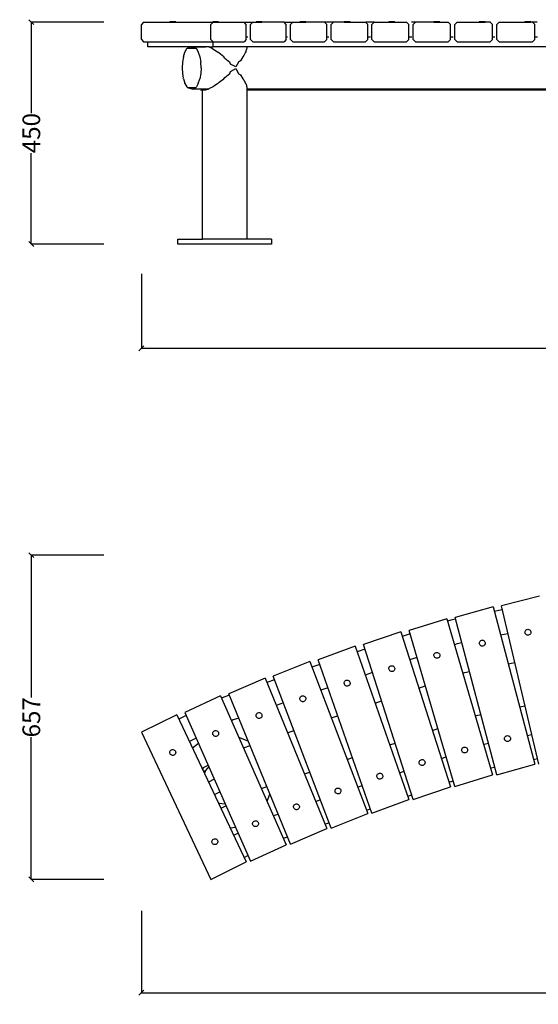
# Model space of a CAD drawing. Units: millimetres. Extents: x 4160 to 8908, y -1387 to 609.
# Drawn here: x 4160 to 5212, y -1387 to 609 of the extents above; entities that cross this region are included whole.
import ezdxf

# ---------------------------------------------------------------- set-up
doc = ezdxf.new("R2010")
doc.units = ezdxf.units.MM
doc.styles.get("Standard").update_dxf_attribs({"font": 'Arial.ttf'})
doc.dimstyles.get("Standard").update_dxf_attribs({"dimscale": 2, "dimtxt": 18, "dimasz": 5, "dimexe": 0.18, "dimexo": 0.0625, "dimgap": 0.14, "dimtad": 0, "dimtoh": 1, "dimdec": 0, "dimlfac": -2, "dimzin": 0, "dimdsep": 46, "dimtxsty": 'Standard', "dimblk": 'OBLIQUE', "dimblk1": 'OBLIQUE', "dimblk2": 'OBLIQUE', "dimcen": 2, "dimadec": 0, "dimazin": 0, "dimtfac": 1, "dimtdec": 0, "dimtofl": 0, "dimtmove": 0, "dimatfit": 3, "dimfxl": 1, "dimtolj": 1, "dimtzin": 0, "dimarcsym": 0})

# ---------------------------------------------------------------- blocks, each defined once
blk = doc.blocks.new('_Oblique')
at = {"color": 0, "linetype": 'ByBlock', "lineweight": -2}
blk.add_line((-0.5, -0.5), (0.5, 0.5), dxfattribs=at)
blk = doc.blocks.new('*D13')
at = {"color": 0, "lineweight": -2, "transparency": 16777216}
for p, q in [((4406.8, 93.5), (4406.8, -57.5)), ((7587.7, 93.5), (7587.7, -57.5)), ((4406.8, -57.2), (5943.4, -57.2)), ((7587.7, -57.2), (6051.1, -57.2))]:
    blk.add_line(p, q, dxfattribs=at)
at = {"layer": 'Defpoints', "color": 0, "transparency": 16777216}
for p in [(4406.8, 93.6), (7587.7, 93.6), (7587.7, -57.2)]:
    blk.add_point(p, dxfattribs=at)
at = {"color": 0, "lineweight": -2, "transparency": 16777216, "xscale": 10, "yscale": 10, "zscale": 10, "rotation": 180}
blk.add_blockref('_Oblique', (4406.8, -57.2), dxfattribs=at)
at = {"color": 0, "lineweight": -2, "transparency": 16777216, "xscale": 10, "yscale": 10, "zscale": 10}
blk.add_blockref('_Oblique', (7587.7, -57.2), dxfattribs=at)
at = {"color": 0, "transparency": 16777216, "insert": (5997.3, -57.2), "char_height": 36, "attachment_point": 5}
blk.add_mtext('\\A1;3180', dxfattribs=at)
blk = doc.blocks.new('*D15')
at = {"color": 0, "lineweight": -2, "transparency": 16777216}
for p, q in [((4330.6, -476.8), (4183.3, -476.8)), ((4183.6, -476.8), (4183.6, -765.2)), ((4183.6, -1134.2), (4183.6, -845.8)), ((4330.6, -1134.2), (4183.3, -1134.2))]:
    blk.add_line(p, q, dxfattribs=at)
at = {"layer": 'Defpoints', "color": 0, "transparency": 16777216}
for p in [(4330.7, -476.8), (4183.6, -1134.2), (4330.7, -1134.2)]:
    blk.add_point(p, dxfattribs=at)
at = {"color": 0, "lineweight": -2, "transparency": 16777216, "xscale": 10, "yscale": 10, "zscale": 10}
for p, rotation in [((4183.6, -476.8), 90), ((4183.6, -1134.2), 270)]:
    blk.add_blockref('_Oblique', p, dxfattribs=dict(at, rotation=rotation))
at = {"color": 0, "transparency": 16777216, "insert": (4183.6, -805.5), "char_height": 36, "attachment_point": 5, "rotation": 90}
blk.add_mtext('\\A1;657', dxfattribs=at)
blk = doc.blocks.new('*D16')
at = {"color": 0, "lineweight": -2, "transparency": 16777216}
for p, q in [((4330.6, 604), (4183.3, 604)), ((4183.6, 604), (4183.6, 419.8)), ((4183.6, 154), (4183.6, 338.2)), ((4330.6, 154), (4183.3, 154))]:
    blk.add_line(p, q, dxfattribs=at)
at = {"layer": 'Defpoints', "color": 0, "transparency": 16777216}
for p in [(4183.6, 604), (4330.7, 604), (4330.7, 154)]:
    blk.add_point(p, dxfattribs=at)
at = {"color": 0, "lineweight": -2, "transparency": 16777216, "xscale": 10, "yscale": 10, "zscale": 10}
for p, rotation in [((4183.6, 604), 90), ((4183.6, 154), 270)]:
    blk.add_blockref('_Oblique', p, dxfattribs=dict(at, rotation=rotation))
at = {"color": 0, "transparency": 16777216, "insert": (4183.6, 379), "char_height": 36, "attachment_point": 5, "rotation": 90}
blk.add_mtext('\\A1;450', dxfattribs=at)
blk = doc.blocks.new('*D17')
at = {"color": 0, "lineweight": -2, "transparency": 16777216}
for p, q in [((4406.8, -1197.7), (4406.8, -1364.2)), ((7587.7, -1197.7), (7587.7, -1364.2)), ((4406.8, -1363.9), (5943.4, -1363.9)), ((7587.7, -1363.9), (6051.1, -1363.9))]:
    blk.add_line(p, q, dxfattribs=at)
at = {"layer": 'Defpoints', "color": 0, "transparency": 16777216}
for p in [(4406.8, -1197.6), (7587.7, -1197.6), (7587.7, -1363.9)]:
    blk.add_point(p, dxfattribs=at)
at = {"color": 0, "lineweight": -2, "transparency": 16777216, "xscale": 10, "yscale": 10, "zscale": 10, "rotation": 180}
blk.add_blockref('_Oblique', (4406.8, -1363.9), dxfattribs=at)
at = {"color": 0, "lineweight": -2, "transparency": 16777216, "xscale": 10, "yscale": 10, "zscale": 10}
blk.add_blockref('_Oblique', (7587.7, -1363.9), dxfattribs=at)
at = {"color": 0, "transparency": 16777216, "insert": (5997.3, -1363.9), "char_height": 36, "attachment_point": 5}
blk.add_mtext('\\A1;3180', dxfattribs=at)

msp = doc.modelspace()

# ---------------------------------------------------------------- linework, layer by layer
for p, q in [((4411.26, 604.02), (4406.77, 599.02)), ((4406.77, 569.02), (4406.77, 599.02)), ((4411.26, 604.02), (4464.43, 604.02)), ((4464.43, 604.02), (4464.43, 604.52)), ((4476.39, 604.52), (4464.43, 604.52)), ((4464.43, 604.02), (4476.39, 604.02)), ((4476.39, 604.02), (4476.39, 604.52)), ((4476.39, 604.02), (4551.5, 604.02)), ((4547.81, 599.02), (4552.3, 604.02)), ((4547.81, 569.02), (4547.81, 599.02)), ((4551.5, 604.02), (4551.5, 604.52)), ((4563.43, 604.52), (4551.5, 604.52)), ((4551.5, 604.02), (4552.3, 604.02)), ((4552.3, 604.02), (4563.43, 604.02)), ((4563.43, 604.02), (4563.43, 604.52)), ((4563.43, 604.02), (4615.08, 604.02)), ((4619.56, 599.02), (4615.08, 604.02)), ((4615.08, 604.02), (4632.68, 604.02)), ((4619.56, 574.02), (4619.56, 599.02)), ((4628.14, 599.02), (4632.68, 604.02)), ((4628.14, 569.02), (4628.14, 599.02)), ((4632.68, 604.02), (4639.54, 604.02)), ((4639.54, 604.02), (4639.54, 604.52)), ((4651.44, 604.52), (4639.54, 604.52)), ((4639.54, 604.02), (4651.44, 604.02)), ((4651.44, 604.02), (4651.44, 604.52)), ((4696.24, 604.02), (4651.44, 604.02)), ((4700.78, 599.02), (4696.24, 604.02)), ((4696.24, 604.02), (4713.98, 604.02)), ((4700.78, 574.02), (4700.78, 599.02)), ((4709.39, 599.02), (4713.98, 604.02)), ((4709.39, 569.02), (4709.39, 599.02)), ((4713.98, 604.02), (4728.47, 604.02)), ((4728.47, 604.02), (4728.47, 604.52)), ((4740.41, 604.52), (4728.47, 604.52)), ((4728.47, 604.02), (4740.41, 604.02)), ((4740.41, 604.02), (4740.41, 604.52)), ((4778.29, 604.02), (4740.41, 604.02)), ((4782.89, 599.02), (4778.29, 604.02)), ((4796.16, 604.02), (4778.29, 604.02)), ((4782.89, 574.02), (4782.89, 599.02)), ((4791.52, 599.02), (4796.16, 604.02)), ((4791.52, 569.02), (4791.52, 599.02)), ((4818.26, 604.02), (4796.16, 604.02)), ((4818.26, 604.02), (4818.26, 604.52)), ((4830.23, 604.52), (4818.26, 604.52)), ((4818.26, 604.02), (4830.23, 604.02)), ((4830.23, 604.02), (4830.23, 604.52)), ((4830.23, 604.02), (4861.17, 604.02)), ((4865.81, 599.02), (4861.17, 604.02)), ((4879.15, 604.02), (4861.81, 604.02)), ((4865.81, 574.02), (4865.81, 599.02)), ((4874.46, 599.02), (4879.15, 604.02)), ((4874.46, 569.02), (4874.46, 599.02)), ((4879.15, 604.02), (4908.85, 604.02)), ((4908.85, 604.02), (4908.85, 604.52)), ((4920.83, 604.52), (4908.85, 604.52)), ((4908.85, 604.02), (4920.83, 604.02)), ((4920.83, 604.02), (4920.83, 604.52)), ((4920.83, 604.02), (4944.81, 604.02)), ((4949.5, 599.02), (4944.81, 604.02)), ((4949.5, 574.02), (4949.5, 599.02)), ((4962.9, 604.02), (4954.47, 604.02)), ((4958.17, 599.02), (4962.9, 604.02)), ((4958.17, 569.02), (4958.17, 599.02)), ((5000.17, 604.02), (4962.9, 604.02)), ((5000.17, 604.02), (5000.17, 604.52)), ((5012.17, 604.52), (5000.17, 604.52)), ((5000.17, 604.02), (5012.17, 604.02)), ((5012.17, 604.02), (5012.17, 604.52)), ((5012.17, 604.02), (5029.17, 604.02)), ((5033.91, 599.02), (5029.17, 604.02)), ((5033.91, 574.02), (5033.91, 599.02)), ((5042.58, 599.02), (5047.35, 604.02)), ((5042.58, 569.02), (5042.58, 599.02)), ((5047.35, 604.02), (5092.18, 604.02)), ((5092.18, 604.02), (5092.18, 604.52)), ((5104.18, 604.52), (5092.18, 604.52)), ((5092.18, 604.02), (5104.18, 604.02)), ((5104.18, 604.02), (5104.18, 604.52)), ((5114.19, 604.02), (5104.18, 604.02)), ((5118.96, 599.02), (5114.19, 604.02)), ((5115.2, 604.02), (5114.19, 604.02)), ((5118.96, 574.02), (5118.96, 599.02)), ((5127.64, 599.02), (5132.45, 604.02)), ((5127.64, 569.02), (5127.64, 599.02)), ((5132.45, 604.02), (5184.79, 604.02)), ((5184.79, 604.02), (5184.79, 604.52)), ((5196.79, 604.52), (5184.79, 604.52)), ((5184.79, 604.02), (5196.79, 604.02)), ((5196.79, 604.02), (5196.79, 604.52)), ((5199.8, 604.02), (5196.79, 604.02)), ((5204.61, 599.02), (5199.8, 604.02)), ((5209.69, 604.02), (5199.8, 604.02)), ((5204.61, 574.02), (5204.61, 599.02)), ((4406.77, 569.02), (4411.26, 564.02)), ((4411.26, 564.02), (4615.08, 564.02)), ((4420.02, 554.02), (4420.02, 564.02)), ((4552.3, 564.02), (4547.81, 569.02)), ((4552.3, 564.02), (4552.51, 564.02)), ((4552.51, 554.02), (4552.51, 564.02)), ((4619.56, 569.02), (4615.08, 564.02)), ((4619.56, 574.02), (4623.04, 574.02)), ((4619.56, 569.02), (4619.56, 574.02)), ((4632.68, 564.02), (4628.14, 569.02)), ((4632.68, 564.02), (4696.24, 564.02)), ((4700.78, 569.02), (4696.24, 564.02)), ((4700.78, 574.02), (4703.27, 574.02)), ((4700.78, 569.02), (4700.78, 574.02)), ((4713.98, 564.02), (4709.39, 569.02)), ((4713.98, 564.02), (4778.29, 564.02)), ((4782.89, 569.02), (4778.29, 564.02)), ((4782.89, 574.02), (4787.34, 574.02)), ((4782.89, 569.02), (4782.89, 574.02)), ((4796.16, 564.02), (4791.52, 569.02)), ((4796.16, 564.02), (4861.17, 564.02)), ((4865.81, 569.02), (4861.17, 564.02)), ((4865.81, 574.02), (4871.25, 574.02)), ((4865.81, 569.02), (4865.81, 574.02)), ((4879.15, 564.02), (4874.46, 569.02)), ((4879.15, 564.02), (4944.81, 564.02)), ((4949.5, 569.02), (4944.81, 564.02)), ((4949.5, 574.02), (4955.12, 574.02)), ((4949.5, 569.02), (4949.5, 574.02)), ((4962.9, 564.02), (4958.17, 569.02)), ((4962.9, 564.02), (5029.17, 564.02)), ((5033.91, 569.02), (5029.17, 564.02)), ((5033.91, 574.02), (5039.05, 574.02)), ((5033.91, 569.02), (5033.91, 574.02)), ((5047.35, 564.02), (5042.58, 569.02)), ((5047.35, 564.02), (5114.19, 564.02)), ((5118.96, 569.02), (5114.19, 564.02)), ((5118.96, 574.02), (5123.47, 574.02)), ((5118.96, 569.02), (5118.96, 574.02)), ((5132.45, 564.02), (5127.64, 569.02)), ((5132.45, 564.02), (5199.8, 564.02)), ((5204.61, 569.02), (5199.8, 564.02)), ((5204.61, 574.02), (5210.55, 574.02)), ((5204.61, 569.02), (5204.61, 574.02)), ((4508.08, 554.02), (4420.02, 554.02)), ((4492.03, 534.03), (4495.09, 543.35)), ((4495.09, 543.35), (4499.07, 550.5)), ((4499.07, 550.5), (4500.14, 551.54)), ((4508.08, 554.02), (4500.14, 551.54)), ((4500.14, 551.54), (4517.23, 551.54)), ((4543.93, 554.02), (4508.08, 554.02)), ((4508.08, 554.02), (4520.05, 554.02)), ((4517.23, 551.54), (4518.3, 550.5)), ((4518.3, 550.5), (4522.29, 543.35)), ((4520.05, 554.02), (4528.79, 554.02)), ((4522.29, 543.35), (4525.34, 534.03)), ((4528.79, 554.02), (4537.09, 554.02)), ((4543.93, 554.02), (4552.51, 554.02)), ((4544.14, 553.88), (4543.93, 554.02)), ((4544.14, 553.88), (4549.47, 551.38)), ((4549.47, 551.38), (4551.36, 550.5)), ((4551.36, 550.5), (4553.46, 548.68)), ((4620.96, 554.02), (4552.51, 554.02)), ((4553.46, 548.68), (4560.94, 544.02)), ((4560.94, 544.02), (4562.01, 543.35)), ((4564.31, 540.91), (4562.01, 543.35)), ((4567.09, 538.88), (4564.31, 540.91)), ((4618.09, 543.35), (4614.93, 536.24)), ((4619.42, 545.11), (4618.09, 543.35)), ((4619.42, 545.11), (4620.11, 548.45)), ((4620.28, 549.28), (4620.11, 548.45)), ((4620.53, 550.5), (4620.28, 549.28)), ((4620.96, 551.63), (4620.53, 550.5)), ((4620.96, 554.02), (4620.96, 551.63)), ((5418.9, 554.02), (4620.96, 554.02)), ((4490.11, 523.18), (4489.45, 511.53)), ((4492.03, 534.03), (4490.11, 523.18)), ((4525.34, 534.03), (4527.26, 523.18)), ((4527.92, 511.53), (4527.26, 523.18)), ((4573.73, 534.03), (4567.09, 538.88)), ((4575.96, 531.01), (4573.73, 534.03)), ((4575.96, 531.01), (4585.97, 523.18)), ((4587.6, 519.15), (4585.97, 523.18)), ((4598.46, 513.31), (4587.6, 519.15)), ((4603.74, 523.18), (4598.46, 513.31)), ((4607.78, 525.57), (4603.74, 523.18)), ((4612.6, 534.03), (4607.78, 525.57)), ((4614.93, 536.24), (4612.6, 534.03)), ((4489.45, 511.53), (4490.11, 499.88)), ((4490.11, 499.88), (4491.8, 490.31)), ((4527.26, 499.88), (4525.34, 489.03)), ((4527.92, 511.53), (4527.26, 499.88)), ((4575.96, 492.04), (4585.97, 499.88)), ((4585.97, 499.88), (4587.6, 503.91)), ((4587.6, 503.91), (4598.46, 509.75)), ((4598.46, 509.75), (4603.74, 499.88)), ((4603.74, 499.88), (4607.78, 497.48)), ((4492.03, 489.03), (4491.8, 490.31)), ((4492.03, 489.03), (4494.85, 480.43)), ((4495.09, 479.71), (4494.85, 480.43)), ((4495.09, 479.71), (4499.07, 472.56)), ((4522.29, 479.71), (4518.3, 472.56)), ((4522.29, 479.71), (4525.34, 489.03)), ((4560.94, 479.04), (4562.01, 479.71)), ((4564.31, 482.15), (4562.01, 479.71)), ((4564.31, 482.15), (4567.09, 484.18)), ((4567.09, 484.18), (4573.73, 489.03)), ((4573.73, 489.03), (4575.96, 492.04)), ((4607.78, 497.48), (4612.6, 489.03)), ((4612.6, 489.03), (4614.93, 486.82)), ((4614.93, 486.82), (4618.09, 479.71)), ((4618.09, 479.71), (4619.42, 477.95)), ((4500.14, 471.52), (4499.07, 472.56)), ((4500.14, 471.52), (4517.23, 471.52)), ((4500.14, 471.52), (4511.2, 468.06)), ((4521.16, 468.06), (4511.2, 468.06)), ((4518.3, 472.56), (4517.23, 471.52)), ((4542.04, 468.06), (4521.16, 468.06)), ((4526.62, 466.53), (4530.96, 466.53)), ((4530.96, 164.02), (4530.96, 466.53)), ((4530.96, 466.53), (4535.91, 466.53)), ((4535.91, 466.53), (4536.99, 466.9)), ((4536.99, 466.9), (4542.28, 468.02)), ((4542.47, 468.06), (4542.04, 468.06)), ((4542.28, 468.02), (4542.47, 468.06)), ((4542.47, 468.06), (4542.85, 468.31)), ((4542.85, 468.31), (4544.14, 469.17)), ((4549.47, 471.67), (4544.14, 469.17)), ((4551.36, 472.56), (4549.47, 471.67)), ((4551.36, 472.56), (4553.46, 474.37)), ((4560.94, 479.04), (4553.46, 474.37)), ((4619.42, 477.95), (4620.11, 474.6)), ((4620.11, 474.6), (4620.28, 473.77)), ((4620.28, 473.77), (4620.53, 472.56)), ((4620.53, 472.56), (4620.96, 471.42)), ((4620.96, 471.42), (4620.96, 466.53)), ((4637.8, 468.06), (4620.96, 468.06)), ((4620.96, 466.53), (4620.96, 164.02)), ((4620.96, 466.53), (5413.2, 466.53)), ((5077.66, 468.06), (4637.8, 468.06)), ((5417.97, 468.06), (5077.66, 468.06)), ((4480.96, 154.02), (4480.96, 164.02)), ((4480.96, 164.02), (4530.96, 164.02)), ((4620.96, 164.02), (4530.96, 164.02)), ((4670.96, 164.02), (4620.96, 164.02)), ((4670.96, 164.02), (4670.96, 154.02)), ((4670.96, 154.02), (4480.96, 154.02)), ((5214.54, -559.9), (5137.02, -579.67)), ((5120.01, -581.5), (5043.04, -603.29)), ((5138.87, -587.45), (5122.46, -590.72)), ((5213.29, -900.79), (5137.02, -579.67)), ((5026.08, -605.56), (4949.7, -629.35)), ((5034.43, -608.23), (5027.55, -610.56)), ((5043.85, -606.35), (5034.43, -608.23)), ((4932.81, -632.06), (4857.07, -657.83)), ((4951.74, -636.3), (4935.9, -641.67)), ((5150.43, -636.13), (5135.3, -639.14)), ((5184.79, -632.86), (5185.04, -631.31)), ((5184.95, -634.41), (5184.79, -632.86)), ((5185.51, -635.88), (5184.95, -634.41)), ((5185.04, -631.31), (5185.68, -629.88)), ((5186.43, -637.15), (5185.51, -635.88)), ((5185.68, -629.88), (5186.67, -628.67)), ((5187.64, -638.14), (5186.43, -637.15)), ((5186.67, -628.67), (5187.94, -627.75)), ((5189.07, -638.78), (5187.64, -638.14)), ((5187.94, -627.75), (5189.4, -627.19)), ((5190.62, -639.03), (5189.07, -638.78)), ((5189.4, -627.19), (5190.96, -627.03)), ((5192.17, -638.87), (5190.62, -639.03)), ((5190.96, -627.03), (5192.51, -627.28)), ((5193.64, -638.31), (5192.17, -638.87)), ((5192.51, -627.28), (5193.94, -627.92)), ((5194.91, -637.39), (5193.64, -638.31)), ((5193.94, -627.92), (5195.15, -628.91)), ((5195.9, -636.18), (5194.91, -637.39)), ((5195.15, -628.91), (5196.07, -630.18)), ((5196.54, -634.75), (5195.9, -636.18)), ((5196.07, -630.18), (5196.63, -631.64)), ((5196.79, -633.2), (5196.54, -634.75)), ((5196.63, -631.64), (5196.79, -633.2)), ((5047.4, -656.63), (5041.63, -658.58)), ((5056.69, -654.78), (5047.4, -656.63)), ((5092.18, -655.21), (5092.38, -653.66)), ((5092.38, -656.77), (5092.18, -655.21)), ((5092.38, -653.66), (5092.99, -652.21)), ((5092.97, -658.21), (5092.38, -656.77)), ((5093.92, -659.46), (5092.97, -658.21)), ((5092.99, -652.21), (5093.94, -650.97)), ((5093.94, -650.97), (5095.19, -650.02)), ((5095.19, -650.02), (5096.64, -649.43)), ((5096.64, -649.43), (5098.19, -649.23)), ((5098.19, -649.23), (5099.74, -649.44)), ((5099.74, -649.44), (5101.19, -650.04)), ((5101.19, -650.04), (5102.43, -651)), ((5103.36, -658.24), (5102.41, -659.48)), ((5102.43, -651), (5103.38, -652.24)), ((5103.97, -656.8), (5103.36, -658.24)), ((5103.38, -652.24), (5103.98, -653.69)), ((5104.18, -655.24), (5103.97, -656.8)), ((5103.98, -653.69), (5104.18, -655.24)), ((4840.26, -660.98), (4765.22, -688.71)), ((4860.15, -667.39), (4844.38, -672.74)), ((5000.17, -679.97), (5000.34, -678.42)), ((5000.34, -678.42), (5000.91, -676.96)), ((5000.91, -676.96), (5001.83, -675.69)), ((5001.83, -675.69), (5003.05, -674.71)), ((5003.05, -674.71), (5004.48, -674.07)), ((5004.48, -674.07), (5006.03, -673.83)), ((5006.03, -673.83), (5007.59, -674)), ((5007.59, -674), (5009.05, -674.57)), ((5009.05, -674.57), (5010.31, -675.49)), ((5010.31, -675.49), (5011.3, -676.71)), ((5011.3, -676.71), (5011.93, -678.14)), ((5011.93, -678.14), (5012.17, -679.69)), ((5095.16, -660.42), (5093.92, -659.46)), ((5096.61, -661.02), (5095.16, -660.42)), ((5098.16, -661.23), (5096.61, -661.02)), ((5099.71, -661.03), (5098.16, -661.23)), ((5101.16, -660.43), (5099.71, -661.03)), ((5102.41, -659.48), (5101.16, -660.43)), ((4748.49, -692.3), (4674.2, -721.97)), ((4768.64, -698.45), (4752.87, -703.8)), ((4965.82, -684.32), (4951.22, -689.27)), ((5000.41, -681.52), (5000.17, -679.97)), ((5001.05, -682.95), (5000.41, -681.52)), ((5002.03, -684.17), (5001.05, -682.95)), ((5003.29, -685.1), (5002.03, -684.17)), ((5004.76, -685.66), (5003.29, -685.1)), ((5006.31, -685.83), (5004.76, -685.66)), ((5007.86, -685.59), (5006.31, -685.83)), ((5009.29, -684.96), (5007.86, -685.59)), ((5010.51, -683.97), (5009.29, -684.96)), ((5011.44, -682.71), (5010.51, -683.97)), ((5012, -681.25), (5011.44, -682.71)), ((5012.17, -679.69), (5012, -681.25)), ((5150.71, -697.26), (5164.31, -694.56)), ((4875.47, -714.99), (4860.93, -719.92)), ((4908.85, -707.12), (4908.98, -705.56)), ((4909.13, -708.66), (4908.85, -707.12)), ((4908.98, -705.56), (4909.5, -704.09)), ((4909.8, -710.08), (4909.13, -708.66)), ((4909.5, -704.09), (4910.39, -702.8)), ((4910.81, -711.27), (4909.8, -710.08)), ((4910.39, -702.8), (4911.59, -701.78)), ((4912.1, -712.16), (4910.81, -711.27)), ((4911.59, -701.78), (4913, -701.11)), ((4913.58, -712.69), (4912.1, -712.16)), ((4913, -701.11), (4914.54, -700.83)), ((4915.14, -712.82), (4913.58, -712.69)), ((4914.54, -700.83), (4916.1, -700.96)), ((4916.68, -712.54), (4915.14, -712.82)), ((4916.1, -700.96), (4917.58, -701.49)), ((4918.09, -711.87), (4916.68, -712.54)), ((4917.58, -701.49), (4918.87, -702.38)), ((4919.29, -710.85), (4918.09, -711.87)), ((4918.87, -702.38), (4919.88, -703.57)), ((4920.18, -709.56), (4919.29, -710.85)), ((4919.88, -703.57), (4920.55, -704.99)), ((4920.71, -708.09), (4920.18, -709.56)), ((4920.55, -704.99), (4920.83, -706.53)), ((4920.83, -706.53), (4920.71, -708.09)), ((5058.54, -716.22), (5062.97, -714.72)), ((5062.97, -714.72), (5072.1, -712.9)), ((4657.57, -726), (4584.08, -757.6)), ((4677.08, -729.53), (4661.23, -734.91)), ((4818.26, -736.64), (4818.35, -735.07)), ((4818.58, -738.17), (4818.26, -736.64)), ((4818.35, -735.07), (4818.84, -733.59)), ((4819.29, -739.57), (4818.58, -738.17)), ((4818.84, -733.59), (4819.69, -732.28)), ((4819.69, -732.28), (4820.86, -731.23)), ((4820.86, -731.23), (4822.26, -730.52)), ((4822.26, -730.52), (4823.79, -730.2)), ((4823.79, -730.2), (4825.35, -730.29)), ((4825.35, -730.29), (4826.84, -730.78)), ((4826.84, -730.78), (4828.15, -731.63)), ((4828.15, -731.63), (4829.2, -732.8)), ((4829.2, -732.8), (4829.9, -734.2)), ((4830.14, -737.3), (4829.65, -738.78)), ((4829.9, -734.2), (4830.23, -735.73)), ((4830.23, -735.73), (4830.14, -737.3)), ((4785.19, -745.64), (4770.65, -750.57)), ((4820.33, -740.74), (4819.29, -739.57)), ((4821.64, -741.59), (4820.33, -740.74)), ((4823.13, -742.08), (4821.64, -741.59)), ((4824.7, -742.17), (4823.13, -742.08)), ((4826.23, -741.85), (4824.7, -742.17)), ((4827.63, -741.14), (4826.23, -741.85)), ((4828.79, -740.1), (4827.63, -741.14)), ((4829.65, -738.78), (4828.79, -740.1)), ((4969.61, -746.41), (4982.72, -741.96)), ((4567.56, -762.05), (4494.92, -795.55)), ((4573.88, -764.56), (4569.6, -766.67)), ((4585.34, -760.67), (4573.88, -764.56)), ((4694.86, -776.3), (4680.25, -781.26)), ((4728.47, -768.5), (4728.52, -766.94)), ((4728.83, -770.03), (4728.47, -768.5)), ((4728.52, -766.94), (4728.97, -765.44)), ((4729.58, -771.41), (4728.83, -770.03)), ((4728.97, -765.44), (4729.79, -764.11)), ((4730.65, -772.55), (4729.58, -771.41)), ((4729.79, -764.11), (4730.93, -763.03)), ((4731.98, -773.37), (4730.65, -772.55)), ((4730.93, -763.03), (4732.31, -762.29)), ((4733.48, -773.82), (4731.98, -773.37)), ((4732.31, -762.29), (4733.83, -761.93)), ((4735.05, -773.87), (4733.48, -773.82)), ((4733.83, -761.93), (4735.4, -761.97)), ((4736.57, -773.5), (4735.05, -773.87)), ((4735.4, -761.97), (4736.9, -762.42)), ((4737.95, -772.76), (4736.57, -773.5)), ((4736.9, -762.42), (4738.23, -763.24)), ((4739.09, -771.69), (4737.95, -772.76)), ((4738.23, -763.24), (4739.31, -764.38)), ((4739.91, -770.35), (4739.09, -771.69)), ((4739.31, -764.38), (4740.05, -765.76)), ((4740.36, -768.85), (4739.91, -770.35)), ((4740.05, -765.76), (4740.41, -767.29)), ((4740.41, -767.29), (4740.36, -768.85)), ((4880.8, -776.56), (4893.85, -772.12)), ((4639.96, -799.62), (4640.75, -798.27)), ((4640.75, -798.27), (4641.86, -797.16)), ((4641.86, -797.16), (4643.22, -796.38)), ((4643.22, -796.38), (4644.73, -795.98)), ((4644.73, -795.98), (4646.3, -795.99)), ((4646.3, -795.99), (4647.81, -796.4)), ((4647.81, -796.4), (4649.16, -797.19)), ((4649.16, -797.19), (4650.27, -798.3)), ((4650.27, -798.3), (4651.05, -799.66)), ((5173.82, -784.42), (5185.11, -782.17)), ((4478.52, -800.44), (4406.77, -835.82)), ((4478.52, -800.44), (4619.56, -1098.83)), ((4497.8, -802.08), (4482.8, -809.48)), ((4593.06, -810.85), (4589.8, -812.46)), ((4604.36, -807.02), (4593.06, -810.85)), ((4639.54, -802.7), (4639.55, -801.13)), ((4639.94, -804.21), (4639.54, -802.7)), ((4639.55, -801.13), (4639.96, -799.62)), ((4640.72, -805.57), (4639.94, -804.21)), ((4641.83, -806.68), (4640.72, -805.57)), ((4643.18, -807.47), (4641.83, -806.68)), ((4644.69, -807.88), (4643.18, -807.47)), ((4646.26, -807.89), (4644.69, -807.88)), ((4647.77, -807.49), (4646.26, -807.89)), ((4649.13, -806.71), (4647.77, -807.49)), ((4650.24, -805.6), (4649.13, -806.71)), ((4651.03, -804.25), (4650.24, -805.6)), ((4651.44, -802.74), (4651.03, -804.25)), ((4651.05, -799.66), (4651.45, -801.17)), ((4651.45, -801.17), (4651.44, -802.74)), ((4792, -806.7), (4805.05, -802.27)), ((5083.88, -802.65), (5086.31, -801.82)), ((5086.31, -801.82), (5095.22, -800.05)), ((4406.77, -835.82), (4547.81, -1134.21)), ((4551.5, -837.63), (4551.87, -836.11)), ((4551.54, -839.2), (4551.5, -837.63)), ((4551.87, -836.11), (4552.62, -834.73)), ((4552.62, -834.73), (4553.71, -833.6)), ((4553.71, -833.6), (4555.04, -832.79)), ((4555.04, -832.79), (4556.55, -832.35)), ((4556.55, -832.35), (4558.11, -832.31)), ((4558.11, -832.31), (4559.63, -832.68)), ((4559.63, -832.68), (4561.01, -833.44)), ((4561.01, -833.44), (4562.14, -834.52)), ((4562.14, -834.52), (4562.96, -835.86)), ((4562.96, -835.86), (4563.39, -837.36)), ((4563.39, -837.36), (4563.43, -838.93)), ((4703.08, -836.88), (4716.21, -832.43)), ((4997.17, -832.08), (5008.07, -828.38)), ((4518, -847.87), (4504.17, -854.69)), ((4522.64, -858.4), (4510.37, -867.81)), ((4551.98, -840.7), (4551.54, -839.2)), ((4552.79, -842.04), (4551.98, -840.7)), ((4553.92, -843.12), (4552.79, -842.04)), ((4555.3, -843.87), (4553.92, -843.12)), ((4556.82, -844.24), (4555.3, -843.87)), ((4558.38, -844.21), (4556.82, -844.24)), ((4559.89, -843.77), (4558.38, -844.21)), ((4561.23, -842.95), (4559.89, -843.77)), ((4562.31, -841.82), (4561.23, -842.95)), ((4563.06, -840.45), (4562.31, -841.82)), ((4563.43, -838.93), (4563.06, -840.45)), ((4623.46, -853.94), (4604.67, -846.15)), ((4623.69, -854.12), (4623.46, -853.94)), ((4910.59, -861.47), (4921.42, -857.8)), ((5101.87, -859.9), (5110.63, -858.16)), ((5143.45, -848.58), (5143.66, -847.02)), ((5143.65, -850.13), (5143.45, -848.58)), ((5144.25, -851.58), (5143.65, -850.13)), ((5143.66, -847.02), (5144.26, -845.58)), ((5145.2, -852.82), (5144.25, -851.58)), ((5144.26, -845.58), (5145.22, -844.34)), ((5146.44, -853.78), (5145.2, -852.82)), ((5145.22, -844.34), (5146.47, -843.39)), ((5147.88, -854.38), (5146.44, -853.78)), ((5146.47, -843.39), (5147.91, -842.79)), ((5149.44, -854.59), (5147.88, -854.38)), ((5147.91, -842.79), (5149.47, -842.59)), ((5150.99, -854.39), (5149.44, -854.59)), ((5149.47, -842.59), (5151.02, -842.8)), ((5152.44, -853.79), (5150.99, -854.39)), ((5151.02, -842.8), (5152.47, -843.4)), ((5153.68, -852.84), (5152.44, -853.79)), ((5152.47, -843.4), (5153.71, -844.36)), ((5154.64, -851.6), (5153.68, -852.84)), ((5153.71, -844.36), (5154.66, -845.6)), ((5155.24, -850.16), (5154.64, -851.6)), ((5154.66, -845.6), (5155.25, -847.05)), ((5155.45, -848.61), (5155.24, -850.16)), ((5155.25, -847.05), (5155.45, -848.61)), ((5189.23, -842.53), (5198.99, -840.59)), ((4464.43, -876.41), (4464.76, -874.88)), ((4464.51, -877.97), (4464.43, -876.41)), ((4464.99, -879.47), (4464.51, -877.97)), ((4464.76, -874.88), (4465.48, -873.49)), ((4465.48, -873.49), (4466.53, -872.33)), ((4466.53, -872.33), (4467.85, -871.48)), ((4467.85, -871.48), (4469.34, -871)), ((4469.34, -871), (4470.9, -870.92)), ((4470.9, -870.92), (4472.44, -871.25)), ((4472.44, -871.25), (4473.83, -871.97)), ((4473.83, -871.97), (4474.99, -873.02)), ((4474.99, -873.02), (4475.84, -874.34)), ((4475.84, -874.34), (4476.32, -875.83)), ((4476.39, -877.39), (4476.06, -878.92)), ((4476.32, -875.83), (4476.39, -877.39)), ((4614.05, -867.42), (4616.07, -866.42)), ((4616.07, -866.42), (4627.19, -862.64)), ((5056.47, -871.93), (5056.64, -870.38)), ((5056.71, -873.48), (5056.47, -871.93)), ((5056.64, -870.38), (5057.2, -868.92)), ((5057.34, -874.91), (5056.71, -873.48)), ((5057.2, -868.92), (5058.13, -867.65)), ((5058.33, -876.13), (5057.34, -874.91)), ((5058.13, -867.65), (5059.35, -866.67)), ((5059.59, -877.06), (5058.33, -876.13)), ((5059.35, -866.67), (5060.78, -866.04)), ((5061.05, -877.62), (5059.59, -877.06)), ((5060.78, -866.04), (5062.33, -865.8)), ((5062.61, -877.79), (5061.05, -877.62)), ((5062.33, -865.8), (5063.88, -865.96)), ((5064.16, -877.55), (5062.61, -877.79)), ((5063.88, -865.96), (5065.34, -866.53)), ((5065.59, -876.92), (5064.16, -877.55)), ((5065.34, -866.53), (5066.61, -867.45)), ((5066.81, -875.94), (5065.59, -876.92)), ((5066.61, -867.45), (5067.59, -868.67)), ((5067.73, -874.67), (5066.81, -875.94)), ((5067.59, -868.67), (5068.22, -870.11)), ((5068.3, -873.21), (5067.73, -874.67)), ((5068.22, -870.11), (5068.47, -871.65)), ((5068.47, -871.65), (5068.3, -873.21)), ((5100.78, -860.27), (5101.87, -859.9)), ((4465.84, -880.78), (4464.99, -879.47)), ((4467, -881.83), (4465.84, -880.78)), ((4468.39, -882.55), (4467, -881.83)), ((4469.92, -882.88), (4468.39, -882.55)), ((4471.49, -882.8), (4469.92, -882.88)), ((4472.98, -882.33), (4471.49, -882.8)), ((4474.29, -881.48), (4472.98, -882.33)), ((4475.35, -880.32), (4474.29, -881.48)), ((4476.06, -878.92), (4475.35, -880.32)), ((4824.01, -890.86), (4834.84, -887.19)), ((4970.12, -897.55), (4970.25, -895.99)), ((4970.4, -899.09), (4970.12, -897.55)), ((4970.25, -895.99), (4970.78, -894.52)), ((4970.78, -894.52), (4971.67, -893.23)), ((4971.67, -893.23), (4972.86, -892.21)), ((4972.86, -892.21), (4974.28, -891.54)), ((4974.28, -891.54), (4975.82, -891.26)), ((4975.82, -891.26), (4977.38, -891.39)), ((4977.38, -891.39), (4978.85, -891.92)), ((4978.85, -891.92), (4980.14, -892.81)), ((4980.14, -892.81), (4981.16, -894)), ((4981.16, -894), (4981.83, -895.42)), ((4981.83, -895.42), (4982.11, -896.96)), ((4982.11, -896.96), (4981.98, -898.52)), ((5015.55, -889.21), (5024.97, -886.01)), ((5202.08, -890.95), (5210.55, -889.27)), ((4529.81, -908.96), (4542.24, -902.83)), ((4533.13, -911.18), (4532.28, -909.45)), ((4533.13, -911.18), (4532.28, -909.45)), ((4535.58, -916.14), (4534.27, -913.48)), ((4535.58, -916.14), (4534.27, -913.48)), ((4536.99, -913.71), (4534.69, -919.26)), ((4543.37, -905.38), (4536.99, -913.71)), ((4737.32, -920.29), (4748.21, -916.59)), ((4930.45, -918.1), (4939.8, -914.92)), ((4971.07, -900.51), (4970.4, -899.09)), ((4972.09, -901.7), (4971.07, -900.51)), ((4973.38, -902.59), (4972.09, -901.7)), ((4974.85, -903.12), (4973.38, -902.59)), ((4976.41, -903.25), (4974.85, -903.12)), ((4977.95, -902.97), (4976.41, -903.25)), ((4979.37, -902.3), (4977.95, -902.97)), ((4980.56, -901.28), (4979.37, -902.3)), ((4981.45, -899.99), (4980.56, -901.28)), ((4981.98, -898.52), (4981.45, -899.99)), ((5114.87, -908.3), (5123.47, -906.59)), ((5127.64, -922.31), (5204.61, -900.52)), ((4554.77, -931.21), (4543.06, -936.98)), ((4884.47, -925.41), (4884.56, -923.84)), ((4884.79, -926.94), (4884.47, -925.41)), ((4884.56, -923.84), (4885.05, -922.36)), ((4885.5, -928.34), (4884.79, -926.94)), ((4885.05, -922.36), (4885.91, -921.04)), ((4886.55, -929.51), (4885.5, -928.34)), ((4885.91, -921.04), (4887.07, -920)), ((4887.86, -930.36), (4886.55, -929.51)), ((4887.07, -920), (4888.47, -919.29)), ((4889.35, -930.85), (4887.86, -930.36)), ((4888.47, -919.29), (4890, -918.97)), ((4890.91, -930.94), (4889.35, -930.85)), ((4890, -918.97), (4891.57, -919.06)), ((4892.44, -930.62), (4890.91, -930.94)), ((4891.57, -919.06), (4893.06, -919.55)), ((4893.84, -929.91), (4892.44, -930.62)), ((4893.06, -919.55), (4894.37, -920.4)), ((4895.01, -928.87), (4893.84, -929.91)), ((4894.37, -920.4), (4895.41, -921.57)), ((4895.86, -927.55), (4895.01, -928.87)), ((4895.41, -921.57), (4896.12, -922.97)), ((4896.35, -926.07), (4895.86, -927.55)), ((4896.12, -922.97), (4896.44, -924.5)), ((4896.44, -924.5), (4896.35, -926.07)), ((5030.87, -936.81), (5039.05, -934.03)), ((5042.58, -946.06), (5118.96, -922.27)), ((4557.69, -960.98), (4566.08, -956.85)), ((4650.4, -949.82), (4650.58, -949.73)), ((4650.58, -949.73), (4661.42, -946.05)), ((4799.58, -955.49), (4799.62, -953.92)), ((4799.94, -957.01), (4799.58, -955.49)), ((4799.62, -953.92), (4800.07, -952.42)), ((4800.68, -958.39), (4799.94, -957.01)), ((4800.07, -952.42), (4800.9, -951.09)), ((4800.9, -951.09), (4802.04, -950.01)), ((4802.04, -950.01), (4803.42, -949.27)), ((4803.42, -949.27), (4804.94, -948.91)), ((4804.94, -948.91), (4806.51, -948.95)), ((4806.51, -948.95), (4808.01, -949.4)), ((4808.01, -949.4), (4809.34, -950.23)), ((4809.34, -950.23), (4810.41, -951.37)), ((4811.02, -957.33), (4810.2, -958.67)), ((4810.41, -951.37), (4811.16, -952.74)), ((4811.47, -955.83), (4811.02, -957.33)), ((4811.16, -952.74), (4811.52, -954.27)), ((4811.52, -954.27), (4811.47, -955.83)), ((4845.35, -946.98), (4854.7, -943.81)), ((4958.17, -972.01), (5033.91, -946.24)), ((4555.02, -962.29), (4556.6, -961.52)), ((4556.6, -961.52), (4557.69, -960.98)), ((4661.68, -975.38), (4667.6, -961.09)), ((4760.14, -975.91), (4769.56, -972.71)), ((4801.76, -959.53), (4800.68, -958.39)), ((4803.09, -960.35), (4801.76, -959.53)), ((4804.59, -960.8), (4803.09, -960.35)), ((4806.16, -960.85), (4804.59, -960.8)), ((4807.68, -960.49), (4806.16, -960.85)), ((4809.06, -959.74), (4807.68, -960.49)), ((4810.2, -958.67), (4809.06, -959.74)), ((4874.46, -1000.15), (4949.5, -972.42)), ((4941.43, -967.17), (4941.46, -967.16)), ((4947, -965.28), (4955.12, -962.52)), ((4562.98, -979.12), (4564.31, -979.67)), ((4564.31, -979.67), (4575.96, -981.21)), ((4578.6, -985.23), (4568.27, -990.32)), ((4575.96, -981.21), (4576.78, -981.1)), ((4575.96, -981.21), (4576.78, -981.1)), ((4715.5, -986.2), (4715.91, -984.69)), ((4715.5, -987.76), (4715.5, -986.2)), ((4715.9, -989.28), (4715.5, -987.76)), ((4716.68, -990.64), (4715.9, -989.28)), ((4715.91, -984.69), (4716.7, -983.33)), ((4717.78, -991.75), (4716.68, -990.64)), ((4716.7, -983.33), (4717.81, -982.23)), ((4719.13, -992.54), (4717.78, -991.75)), ((4717.81, -982.23), (4719.17, -981.45)), ((4720.64, -992.95), (4719.13, -992.54)), ((4719.17, -981.45), (4720.68, -981.05)), ((4722.21, -992.95), (4720.64, -992.95)), ((4720.68, -981.05), (4722.25, -981.05)), ((4723.73, -992.55), (4722.21, -992.95)), ((4722.25, -981.05), (4723.76, -981.46)), ((4725.08, -991.77), (4723.73, -992.55)), ((4723.76, -981.46), (4725.12, -982.25)), ((4726.2, -990.67), (4725.08, -991.77)), ((4725.12, -982.25), (4726.22, -983.36)), ((4726.98, -989.31), (4726.2, -990.67)), ((4726.22, -983.36), (4727, -984.72)), ((4727.39, -987.8), (4726.98, -989.31)), ((4727, -984.72), (4727.4, -986.24)), ((4727.4, -986.24), (4727.39, -987.8)), ((4857.55, -995.64), (4857.58, -995.63)), ((4863.13, -993.75), (4871.25, -990.99)), ((4632.62, -1019.13), (4633.37, -1017.76)), ((4633.37, -1017.76), (4634.45, -1016.63)), ((4634.45, -1016.63), (4635.79, -1015.81)), ((4635.79, -1015.81), (4637.29, -1015.37)), ((4637.29, -1015.37), (4638.86, -1015.34)), ((4638.86, -1015.34), (4640.38, -1015.71)), ((4640.38, -1015.71), (4641.76, -1016.46)), ((4641.76, -1016.46), (4642.89, -1017.54)), ((4642.89, -1017.54), (4643.7, -1018.88)), ((4674.71, -1004.91), (4684.25, -1001.67)), ((4791.52, -1030.46), (4865.81, -1000.79)), ((4586.92, -1029.76), (4597.62, -1028.35)), ((4632.25, -1020.66), (4632.62, -1019.13)), ((4632.28, -1022.22), (4632.25, -1020.66)), ((4632.72, -1023.72), (4632.28, -1022.22)), ((4633.54, -1025.06), (4632.72, -1023.72)), ((4634.67, -1026.15), (4633.54, -1025.06)), ((4636.04, -1026.9), (4634.67, -1026.15)), ((4637.56, -1027.27), (4636.04, -1026.9)), ((4639.13, -1027.23), (4637.56, -1027.27)), ((4640.63, -1026.79), (4639.13, -1027.23)), ((4641.97, -1025.98), (4640.63, -1026.79)), ((4643.05, -1024.85), (4641.97, -1025.98)), ((4643.81, -1023.47), (4643.05, -1024.85)), ((4643.7, -1018.88), (4644.14, -1020.38)), ((4644.18, -1021.95), (4643.81, -1023.47)), ((4644.14, -1020.38), (4644.18, -1021.95)), ((4709.39, -1062.93), (4782.89, -1031.33)), ((4779.16, -1022.25), (4787.34, -1019.48)), ((4549.92, -1057.27), (4550.25, -1055.74)), ((4549.99, -1058.83), (4549.92, -1057.27)), ((4550.25, -1055.74), (4550.97, -1054.35)), ((4550.97, -1054.35), (4552.02, -1053.19)), ((4552.02, -1053.19), (4553.33, -1052.34)), ((4553.33, -1052.34), (4554.83, -1051.86)), ((4554.83, -1051.86), (4556.39, -1051.78)), ((4556.39, -1051.78), (4557.92, -1052.11)), ((4557.92, -1052.11), (4559.31, -1052.83)), ((4559.31, -1052.83), (4560.47, -1053.88)), ((4560.47, -1053.88), (4561.32, -1055.2)), ((4561.32, -1055.2), (4561.8, -1056.69)), ((4561.8, -1056.69), (4561.88, -1058.25)), ((4593.92, -1044.58), (4602.84, -1040.18)), ((4694.97, -1050.83), (4703.27, -1048.01)), ((4550.47, -1060.33), (4549.99, -1058.83)), ((4551.32, -1061.64), (4550.47, -1060.33)), ((4552.48, -1062.69), (4551.32, -1061.64)), ((4553.88, -1063.41), (4552.48, -1062.69)), ((4555.41, -1063.74), (4553.88, -1063.41)), ((4556.97, -1063.67), (4555.41, -1063.74)), ((4558.46, -1063.19), (4556.97, -1063.67)), ((4559.78, -1062.34), (4558.46, -1063.19)), ((4560.83, -1061.18), (4559.78, -1062.34)), ((4561.55, -1059.78), (4560.83, -1061.18)), ((4561.88, -1058.25), (4561.55, -1059.78)), ((4628.14, -1097.52), (4700.78, -1064.02)), ((4615.29, -1089.79), (4623.04, -1085.97)), ((4547.81, -1134.21), (4619.56, -1098.83))]:
    msp.add_line(p, q)
for points in [[(5120.01, -581.5), (5204.61, -900.52)], [(5026.08, -605.56), (5118.96, -922.27)], [(5127.64, -922.31), (5043.04, -603.29)], [(4932.81, -632.06), (5033.91, -946.24)], [(5042.58, -946.06), (4949.7, -629.35)], [(4958.17, -972.01), (4857.07, -657.83)], [(4840.26, -660.98), (4949.5, -972.42)], [(4748.49, -692.3), (4865.81, -1000.79)], [(4874.46, -1000.15), (4765.22, -688.71)], [(4657.57, -726), (4782.89, -1031.33)], [(4791.52, -1030.46), (4674.2, -721.97)], [(4709.39, -1062.93), (4584.08, -757.6)], [(4567.56, -762.05), (4700.78, -1064.02)], [(4494.92, -795.55), (4628.14, -1097.52)]]:
    msp.add_lwpolyline(points)

# ---------------------------------------------------------------- dimensions: what is measured, and where the dimension line sits
at = {"color": 250}
dim = msp.add_linear_dim(base=(4183.62, 604.02), p1=(4330.71, 154.02), p2=(4330.71, 604.02), angle=90, dimstyle='Standard', dxfattribs=at)
dim.commit()
dim.dimension.update_dxf_attribs({"geometry": '*D16', "text_midpoint": (4183.62, 379.02)})
for base, p1, p2, picture, middle in [((7587.74, -57.15), (4406.77, 93.59), (7587.74, 93.59), '*D13', (5997.26, -57.15)), ((7587.74, -1363.86), (4406.77, -1197.59), (7587.74, -1197.59), '*D17', (5997.26, -1363.86))]:
    dim = msp.add_linear_dim(base=base, p1=p1, p2=p2, text='3180', dimstyle='Standard', dxfattribs=at)
    dim.commit()
    dim.dimension.update_dxf_attribs({"geometry": picture, "text_midpoint": middle})
dim = msp.add_linear_dim(base=(4183.62, -1134.21), p1=(4330.71, -476.81), p2=(4330.71, -1134.21), angle=90, dimstyle='Standard', dxfattribs=at)
dim.commit()
dim.dimension.update_dxf_attribs({"geometry": '*D15', "text_midpoint": (4183.62, -805.51), "dimtype": 160})

doc.saveas('drawing.dxf')
